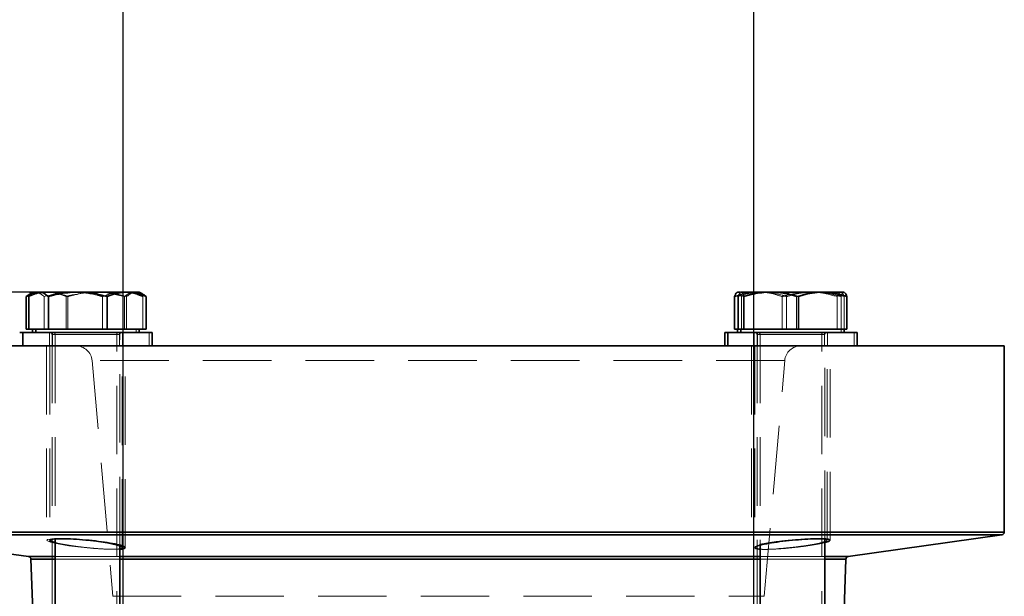
# Model space of a CAD drawing. Units: millimetres. Extents: x 30 to 576, y 39 to 402.
# Drawn here: x 70 to 89, y 370 to 381 of the extents above; entities that cross this region are included whole.
import ezdxf

# ---------------------------------------------------------------- set-up
doc = ezdxf.new("R2010")
doc.units = ezdxf.units.MM
doc.linetypes.add('HIDDEN', pattern=[1.905, 1.27, -0.635])
doc.layers.add('DIMENSION', color=7, linetype='Continuous')
doc.styles.add('SLDTEXTSTYLE0', font='TXT', dxfattribs={"width": 0.605})
doc.dimstyles.new('SLDDIMSTYLE0', dxfattribs={"dimtxt": 2.5, "dimasz": 2.5, "dimexe": 0, "dimexo": 0.0625, "dimtad": 1, "dimlfac": 10, "dimrnd": 1e-09, "dimzin": 12, "dimdsep": 46, "dimtxsty": 'SLDTEXTSTYLE0', "dimsah": 1, "dimcen": 0.09, "dimadec": 0, "dimazin": 3, "dimtfac": 1, "dimtofl": 0, "dimtmove": 0, "dimatfit": 3, "dimfxl": 1, "dimfrac": 2, "dimtolj": 1, "dimtzin": 12, "dimarcsym": 0})

# ---------------------------------------------------------------- blocks, each defined once
blk = doc.blocks.new('_D')
at = {"layer": 'DIMENSION', "transparency": 16777216}
for p, q in [((72.179, 367.135), (72.179, 386.835)), ((83.879, 367.135), (83.879, 386.835)), ((72.179, 385.835), (39.029, 385.835)), ((72.179, 385.835), (83.879, 385.835))]:
    blk.add_line(p, q, dxfattribs=at)
for points in [[(72.179, 385.835), (74.679, 385.451), (74.679, 386.22)], [(83.879, 385.835), (81.379, 386.22), (81.379, 385.451)]]:
    blk.add_solid(points, dxfattribs=at)
at = {"layer": 'DIMENSION', "transparency": 16777216, "char_height": 2.5, "attachment_point": 1, "style": 'SLDTEXTSTYLE0'}
for s, insert in [('%%c', (39.029, 389.058)), ('108 bis 114.3mm', (42.674, 389.065))]:
    blk.add_mtext(s, dxfattribs=dict(at, insert=insert))
blk = doc.blocks.new('_D_2')
at = {"layer": 'DIMENSION', "transparency": 16777216}
for p, q in [((71.356, 375.835), (31.98, 375.835)), ((32.98, 241.835), (32.98, 375.835)), ((86.88, 241.835), (31.98, 241.835))]:
    blk.add_line(p, q, dxfattribs=at)
for points in [[(32.98, 375.835), (32.595, 373.335), (33.365, 373.335)], [(32.98, 241.835), (33.365, 244.335), (32.595, 244.335)]]:
    blk.add_solid(points, dxfattribs=at)
at = {"layer": 'DIMENSION', "transparency": 16777216, "insert": (29.757, 305.016), "char_height": 2.5, "attachment_point": 1, "rotation": 90, "style": 'SLDTEXTSTYLE0'}
blk.add_mtext('1340', dxfattribs=at)

msp = doc.modelspace()

# ---------------------------------------------------------------- linework, layer by layer
at = {"color": 7, "linetype": 'Continuous', "lineweight": 35}
for p, q in [((70.499, 375.8353), (70.4488, 375.8063)), ((70.5572, 375.8353), (70.4964, 375.8002)), ((70.5572, 375.8353), (70.499, 375.8353)), ((70.6048, 375.8353), (70.5572, 375.8353)), ((70.6169, 375.8353), (70.6048, 375.8353)), ((71.3197, 375.8353), (70.6169, 375.8353)), ((71.3559, 375.8353), (71.3197, 375.8353)), ((72.2323, 375.8353), (71.3559, 375.8353)), ((72.2563, 375.8353), (72.2323, 375.8353)), ((72.4776, 375.8353), (72.2563, 375.8353)), ((72.5384, 375.8002), (72.4776, 375.8353)), ((83.6254, 375.8353), (83.5803, 375.8353)), ((83.6341, 375.8251), (83.6416, 375.8353)), ((83.6416, 375.8353), (83.6386, 375.8353)), ((83.6452, 375.8353), (83.6416, 375.8353)), ((84.1863, 375.8353), (83.6452, 375.8353)), ((84.2198, 375.8353), (84.1863, 375.8353)), ((85.1435, 375.8353), (84.2198, 375.8353)), ((85.1733, 375.8353), (85.1435, 375.8353)), ((85.5589, 375.8353), (85.1733, 375.8353)), ((70.4518, 375.8011), (70.3763, 375.7497)), ((70.3763, 375.7497), (70.4401, 375.7731)), ((70.3763, 375.1453), (70.3763, 375.7497)), ((70.4284, 375.1453), (70.4284, 375.7497)), ((70.7933, 375.1453), (70.7933, 375.7497)), ((71.8823, 375.1453), (71.8823, 375.7497)), ((72.6063, 375.1453), (72.6063, 375.7497)), ((83.5217, 375.7497), (83.5974, 375.773)), ((83.5217, 375.1453), (83.5217, 375.7497)), ((83.5888, 375.1453), (83.5888, 375.7497)), ((83.6981, 375.1453), (83.6981, 375.7497)), ((84.7081, 375.1453), (84.7081, 375.7497)), ((85.6087, 375.1453), (85.6087, 375.7497)), ((70.2592, 375.0853), (70.3174, 375.0853)), ((70.3174, 375.0853), (70.3174, 374.8353)), ((70.3174, 375.0853), (70.5606, 375.0853)), ((70.4284, 375.1453), (70.3763, 375.1453)), ((70.6109, 375.1453), (70.4284, 375.1453)), ((70.4992, 375.1453), (70.4992, 375.0853)), ((70.5574, 375.1453), (70.5574, 375.0853)), ((70.5606, 375.0853), (72.7174, 375.0853)), ((70.7933, 375.1453), (70.6109, 375.1453)), ((71.3378, 375.1453), (70.7933, 375.1453)), ((71.8823, 375.1453), (71.3378, 375.1453)), ((72.2443, 375.1453), (71.8823, 375.1453)), ((72.6063, 375.1453), (72.2443, 375.1453)), ((72.4774, 375.0853), (72.4774, 375.1453)), ((72.7174, 374.8353), (72.7174, 375.0853)), ((83.3405, 375.0853), (83.3405, 374.8353)), ((83.3405, 375.0853), (83.363, 375.0853)), ((83.363, 375.0853), (83.3987, 375.0853)), ((83.3987, 375.0853), (83.3987, 374.8353)), ((83.3987, 375.0853), (83.4988, 375.0853)), ((83.4988, 375.0853), (85.7987, 375.0853)), ((83.5888, 375.1453), (83.5217, 375.1453)), ((83.5805, 375.1453), (83.5805, 375.0853)), ((83.6434, 375.1453), (83.5888, 375.1453)), ((83.6387, 375.1453), (83.6387, 375.0853)), ((83.6981, 375.1453), (83.6434, 375.1453)), ((84.2031, 375.1453), (83.6981, 375.1453)), ((84.7081, 375.1453), (84.2031, 375.1453)), ((85.1584, 375.1453), (84.7081, 375.1453)), ((85.6087, 375.1453), (85.1584, 375.1453)), ((85.5587, 375.0853), (85.5587, 375.1453)), ((85.7987, 374.8353), (85.7987, 375.0853)), ((85.4865, 374.8353), (67.529, 374.8353)), ((88.529, 374.8353), (85.4865, 374.8353)), ((88.529, 371.3788), (88.529, 374.8353)), ((67.572, 371.3293), (70.425, 370.9283)), ((70.9174, 371.2538), (70.9174, 369.7353)), ((85.1987, 369.7353), (85.1987, 371.2536)), ((85.6329, 370.9283), (88.4859, 371.3293)), ((72.1174, 369.7353), (72.1174, 371.1377)), ((83.9987, 371.1378), (83.9987, 369.7353)), ((70.468, 370.8805), (70.508, 369.7353)), ((85.5499, 369.7353), (85.5899, 370.8805))]:
    msp.add_line(p, q, dxfattribs=at)
at = {"color": 7, "linetype": 'HIDDEN', "lineweight": 18}
for p, q in [((70.6781, 375.8256), (70.7373, 375.8353)), ((70.7621, 375.8353), (70.8793, 375.8196)), ((71.5802, 375.8262), (71.6465, 375.8353)), ((71.6824, 375.8353), (71.7591, 375.8304)), ((71.8986, 375.8147), (72.2059, 375.7497)), ((72.4695, 375.8063), (72.4194, 375.8353)), ((72.5342, 375.7929), (72.4299, 375.8353)), ((83.6386, 375.8353), (83.6254, 375.8353)), ((70.7124, 375.1453), (70.7124, 375.7497)), ((70.9781, 375.7993), (71.123, 375.7497)), ((71.123, 375.1453), (71.123, 375.7497)), ((71.1525, 375.1453), (71.1525, 375.7497)), ((71.7953, 375.1453), (71.7953, 375.7497)), ((72.2059, 375.1453), (72.2059, 375.7497)), ((72.2414, 375.1453), (72.2414, 375.7497)), ((72.542, 375.1453), (72.542, 375.7497)), ((83.6528, 375.1453), (83.6528, 375.7497)), ((84.4095, 375.1453), (84.4095, 375.7497)), ((84.4894, 375.1453), (84.4894, 375.7497)), ((84.6716, 375.1453), (84.6716, 375.7497)), ((85.4283, 375.1453), (85.4283, 375.7497)), ((85.4994, 375.1453), (85.4994, 375.7497)), ((85.5593, 375.1453), (85.5593, 375.7497)), ((70.8092, 375.0853), (70.8092, 374.8353)), ((70.8674, 375.0853), (70.8674, 374.8353)), ((72.1092, 374.8353), (72.1092, 375.0853)), ((72.1674, 374.8353), (72.1674, 375.0853)), ((72.4192, 375.0853), (72.4192, 375.1453)), ((72.6592, 374.8353), (72.6592, 375.0853)), ((83.8905, 375.0853), (83.8905, 374.8353)), ((83.9487, 375.0853), (83.9487, 374.8353)), ((85.1905, 374.8353), (85.1905, 375.0853)), ((85.2487, 374.8353), (85.2487, 375.0853)), ((85.5005, 375.0853), (85.5005, 375.1453)), ((85.7405, 374.8353), (85.7405, 375.0853)), ((70.8592, 375.0453), (70.8592, 365.6653)), ((70.8629, 375.0453), (72.0591, 375.0453)), ((70.9174, 375.0453), (72.1127, 375.0453)), ((70.9174, 375.0453), (70.9174, 371.2538)), ((72.0592, 365.2053), (72.0592, 375.0453)), ((72.1174, 371.1377), (72.1174, 375.0453)), ((83.9405, 375.0453), (83.9405, 365.2053)), ((83.9412, 375.0453), (85.1388, 375.0453)), ((83.9987, 375.0453), (83.9987, 371.1378)), ((83.9988, 375.0453), (85.1951, 375.0453)), ((85.1405, 365.2053), (85.1405, 375.0453)), ((85.1987, 371.2536), (85.1987, 375.0453)), ((70.7592, 374.8353), (70.7592, 371.2303)), ((70.8174, 374.8353), (70.8174, 371.2299)), ((72.1592, 371.0918), (72.1592, 374.8353)), ((72.2174, 371.0924), (72.2174, 374.8353)), ((83.8405, 374.8353), (83.8405, 371.0931)), ((83.8987, 374.8353), (83.8987, 371.0927)), ((85.2405, 371.2308), (85.2405, 374.8353)), ((85.2987, 371.2314), (85.2987, 374.8353)), ((71.6029, 374.5615), (71.9854, 370.1901)), ((84.4549, 374.5615), (71.6062, 374.5615)), ((84.0726, 370.1901), (84.455, 374.5615)), ((70.5714, 371.3788), (67.529, 371.3788)), ((67.572, 371.3293), (88.4859, 371.3293)), ((88.529, 371.3788), (70.5714, 371.3788)), ((72.6283, 370.9283), (70.425, 370.9283)), ((70.468, 370.8805), (72.6588, 370.8805)), ((70.9174, 370.9283), (72.1174, 370.9283)), ((72.1174, 370.8805), (70.9174, 370.8805)), ((85.6329, 370.9283), (72.6283, 370.9283)), ((72.6588, 370.8805), (85.5899, 370.8805)), ((83.9987, 370.9283), (85.1987, 370.9283)), ((85.1987, 370.8805), (83.9987, 370.8805)), ((71.986, 370.1901), (84.0719, 370.1901))]:
    msp.add_line(p, q, dxfattribs=at)
at = {"color": 8, "linetype": 'Continuous', "lineweight": 35}
for p, q in [((67.529, 371.3788), (88.529, 371.3788)), ((85.456, 371.3293), (67.572, 371.3293)), ((88.4859, 371.3293), (85.456, 371.3293)), ((70.425, 370.9283), (70.9174, 370.9283)), ((70.9174, 370.8805), (70.468, 370.8805)), ((72.1174, 370.9283), (83.9987, 370.9283)), ((83.9987, 370.8805), (72.1174, 370.8805)), ((85.1987, 370.9283), (85.6329, 370.9283)), ((85.5899, 370.8805), (85.1987, 370.8805))]:
    msp.add_line(p, q, dxfattribs=at)
at = {"color": 7, "linetype": 'HIDDEN', "lineweight": 18, "flags": 128}
msp.add_lwpolyline([(71.9439, 371.0627), (71.8393, 371.0637), (71.6262, 371.0768), (71.3944, 371.0995), (71.1683, 371.129), (70.9733, 371.162), (70.8328, 371.1945), (70.7644, 371.2228), (70.7758, 371.2438), (70.8647, 371.2557), (71.0197, 371.2574), (71.2228, 371.2491), (71.452, 371.2313), (71.6826, 371.2059), (71.8895, 371.1749), (72.0488, 371.1417), (72.141, 371.11), (72.1591, 371.0924), (72.1591, 371.0924)], dxfattribs=at)
at = {"color": 7, "linetype": 'HIDDEN', "lineweight": 18}
for centre, radius, start, end in [((70.8192, 375.0453), 0.04, 0, 90), ((70.8774, 375.0453), 0.04, 0, 90), ((72.0992, 375.0453), 0.04, 90, 180), ((72.1574, 375.0453), 0.04, 90, 180), ((83.9005, 375.0453), 0.04, 0, 90), ((83.9587, 375.0453), 0.04, 0, 90), ((85.1805, 375.0453), 0.04, 90, 180), ((85.2387, 375.0453), 0.04, 90, 180), ((71.3041, 374.5353), 0.3, 5, 90), ((84.7539, 374.5353), 0.3, 90, 175)]:
    msp.add_arc(centre, radius, start, end, dxfattribs=at)
at = {"color": 7, "linetype": 'Continuous', "lineweight": 35}
for centre, start, end in [((88.479, 371.3788), 278, 0), ((70.418, 370.8788), 2, 82), ((85.6399, 370.8788), 98, 178)]:
    msp.add_arc(centre, 0.05, start, end, dxfattribs=at)
for points, knots in [([(70.4284, 375.7497), (70.4398, 375.7594), (70.4973, 375.8084), (70.557, 375.8233), (70.6048, 375.8353)], [0, 0, 0, 0, 0.1979347, 1, 1, 1, 1]), ([(70.6169, 375.8353), (70.6362, 375.8329), (70.6959, 375.8256), (70.754, 375.7803), (70.7933, 375.7497)], [0, 0, 0, 0, 0.322391, 1, 1, 1, 1]), ([(70.7933, 375.7497), (70.8564, 375.7672), (71.0285, 375.8151), (71.2068, 375.8275), (71.3197, 375.8353)], [0, 0, 0, 0, 0.36649855, 1, 1, 1, 1]), ([(71.3559, 375.8353), (71.4451, 375.8302), (71.6234, 375.8199), (71.796, 375.7731), (71.8823, 375.7497)], [0, 0, 0, 0, 0.5000946, 1, 1, 1, 1]), ([(71.8823, 375.7497), (71.9048, 375.7594), (72.0188, 375.8084), (72.1373, 375.8233), (72.2323, 375.8353)], [0, 0, 0, 0, 0.1979347, 1, 1, 1, 1]), ([(72.2563, 375.8353), (72.2945, 375.8329), (72.4131, 375.8256), (72.5283, 375.7803), (72.6063, 375.7497)], [0, 0, 0, 0, 0.322391, 1, 1, 1, 1]), ([(83.5737, 375.8293), (83.5706, 375.8279), (83.553, 375.8204), (83.5358, 375.7816), (83.5217, 375.7497)], [0, 0, 0, 0, 0.1769684, 1, 1, 1, 1]), ([(83.6452, 375.8353), (83.651, 375.8329), (83.6689, 375.8256), (83.6863, 375.7803), (83.6981, 375.7497)], [0, 0, 0, 0, 0.322391, 1, 1, 1, 1]), ([(83.6981, 375.7497), (83.7566, 375.7672), (83.9162, 375.8151), (84.0816, 375.8275), (84.1863, 375.8353)], [0, 0, 0, 0, 0.3664986, 1, 1, 1, 1]), ([(84.2198, 375.8353), (84.3026, 375.8302), (84.468, 375.8199), (84.628, 375.7731), (84.7081, 375.7497)], [0, 0, 0, 0, 0.5000946, 1, 1, 1, 1]), ([(84.7081, 375.7497), (84.7361, 375.7594), (84.8779, 375.8084), (85.0253, 375.8233), (85.1435, 375.8353)], [0, 0, 0, 0, 0.1979347, 1, 1, 1, 1]), ([(85.1733, 375.8353), (85.2209, 375.8329), (85.3683, 375.8256), (85.5116, 375.7803), (85.6087, 375.7497)], [0, 0, 0, 0, 0.322391, 1, 1, 1, 1]), ([(85.6087, 375.7497), (85.6053, 375.7594), (85.5905, 375.8019), (85.5752, 375.815), (85.5634, 375.8251)], [0, 0, 0, 0, 0.2306119, 1, 1, 1, 1]), ([(72.6063, 375.7497), (72.595, 375.76), (72.5714, 375.7815), (72.5469, 375.789), (72.5342, 375.7929)], [0, 0, 0, 0, 0.480523, 1, 1, 1, 1]), ([(83.5888, 375.7497), (83.5921, 375.7599), (83.6002, 375.784), (83.6085, 375.7922), (83.6133, 375.7969)], [0, 0, 0, 0, 0.4232998, 1, 1, 1, 1]), ([(72.2174, 371.0924), (72.2094, 371.1016), (72.1936, 371.1198), (72.0714, 371.1534), (71.8915, 371.1869), (71.6668, 371.2171), (71.4255, 371.2406), (71.1957, 371.2552), (71.0036, 371.2597), (70.8691, 371.2538), (70.8086, 371.2381), (70.8197, 371.2153), (70.8863, 371.1962), (70.9174, 371.1873)], [0, 0, 0, 0, 0.09268474, 0.18534805, 0.2784752, 0.37167125, 0.46438684, 0.55632245, 0.64751014, 0.73826082, 0.8290313, 0.92026599, 1, 1, 1, 1]), ([(85.2986, 371.2301), (85.2924, 371.2368), (85.2799, 371.2503), (85.164, 371.2589), (84.9906, 371.2577), (84.7727, 371.2463), (84.5359, 371.2258), (84.3052, 371.1979), (84.1064, 371.1654), (83.9622, 371.1316), (83.892, 371.1007), (83.8974, 371.076), (83.9655, 371.0684), (83.9987, 371.0646)], [0, 0, 0, 0, 0.09069, 0.1813991, 0.2716875, 0.3617844, 0.4521558, 0.5431719, 0.6349771, 0.7274109, 0.8200197, 0.9122047, 1, 1, 1, 1]), ([(72.1174, 371.0646), (72.1181, 371.0647), (72.169, 371.0657), (72.2047, 371.0758), (72.2139, 371.0879), (72.2174, 371.0924)], [0, 0, 0, 0, 0.0087757, 0.6232046, 1, 1, 1, 1]), ([(85.1987, 371.1882), (85.2309, 371.1972), (85.2869, 371.2129), (85.2951, 371.2249), (85.2986, 371.2301)], [0, 0, 0, 0, 0.5750078, 1, 1, 1, 1])]:
    msp.add_open_spline(points, degree=3, knots=knots, dxfattribs=at)
at = {"color": 7, "linetype": 'HIDDEN', "lineweight": 18}
for points, knots in [([(70.7785, 375.8353), (70.7402, 375.8329), (70.6217, 375.8256), (70.5065, 375.7803), (70.4284, 375.7497)], [0, 0, 0, 0, 0.322391, 1, 1, 1, 1]), ([(70.4401, 375.7731), (70.4622, 375.7819), (70.5334, 375.8104), (70.6072, 375.8175), (70.658, 375.8223)], [0, 0, 0, 0, 0.3102666, 1, 1, 1, 1]), ([(70.5388, 375.8353), (70.521, 375.8341), (70.4916, 375.8321), (70.4631, 375.8099), (70.4518, 375.8011)], [0, 0, 0, 0, 0.60537668, 1, 1, 1, 1]), ([(70.7124, 375.7497), (70.702, 375.7594), (70.649, 375.8084), (70.5941, 375.8233), (70.55, 375.8353)], [0, 0, 0, 0, 0.1979347, 1, 1, 1, 1]), ([(71.2359, 375.8353), (71.1788, 375.8329), (71.0015, 375.8256), (70.8292, 375.7803), (70.7124, 375.7497)], [0, 0, 0, 0, 0.322391, 1, 1, 1, 1]), ([(71.1525, 375.7497), (71.1299, 375.7594), (71.0159, 375.8084), (70.8975, 375.8233), (70.8025, 375.8353)], [0, 0, 0, 0, 0.1979347, 1, 1, 1, 1]), ([(71.6789, 375.8353), (71.5897, 375.8302), (71.4114, 375.8199), (71.2388, 375.7731), (71.1525, 375.7497)], [0, 0, 0, 0, 0.5000946, 1, 1, 1, 1]), ([(71.7953, 375.7497), (71.7616, 375.7594), (71.5911, 375.8084), (71.4139, 375.8233), (71.2718, 375.8353)], [0, 0, 0, 0, 0.1979347, 1, 1, 1, 1]), ([(72.2414, 375.7497), (72.1784, 375.7672), (72.0063, 375.8151), (71.828, 375.8275), (71.715, 375.8353)], [0, 0, 0, 0, 0.3664986, 1, 1, 1, 1]), ([(72.1563, 375.8353), (72.0951, 375.8302), (71.9728, 375.8199), (71.8545, 375.7731), (71.7953, 375.7497)], [0, 0, 0, 0, 0.5000946, 1, 1, 1, 1]), ([(72.542, 375.7497), (72.4988, 375.7672), (72.3808, 375.8151), (72.2585, 375.8275), (72.1811, 375.8353)], [0, 0, 0, 0, 0.3664986, 1, 1, 1, 1]), ([(72.2059, 375.7497), (72.2164, 375.7594), (72.2693, 375.8084), (72.3243, 375.8233), (72.3684, 375.8353)], [0, 0, 0, 0, 0.1979347, 1, 1, 1, 1]), ([(72.4178, 375.8353), (72.3986, 375.8329), (72.3388, 375.8256), (72.2808, 375.7803), (72.2414, 375.7497)], [0, 0, 0, 0, 0.322391, 1, 1, 1, 1]), ([(72.3796, 375.8353), (72.3973, 375.8341), (72.4267, 375.8321), (72.4553, 375.8099), (72.4666, 375.8011)], [0, 0, 0, 0, 0.6053767, 1, 1, 1, 1]), ([(84.0241, 375.8353), (83.9766, 375.8329), (83.8292, 375.8256), (83.6859, 375.7803), (83.5888, 375.7497)], [0, 0, 0, 0, 0.322391, 1, 1, 1, 1]), ([(83.6528, 375.7497), (83.6487, 375.7594), (83.6281, 375.8084), (83.6066, 375.8233), (83.5894, 375.8353)], [0, 0, 0, 0, 0.1979347, 1, 1, 1, 1]), ([(83.5974, 375.773), (83.6237, 375.7817), (83.7391, 375.8197), (83.8586, 375.8285), (83.9509, 375.8353)], [0, 0, 0, 0, 0.2284363, 1, 1, 1, 1]), ([(84.1453, 375.8353), (84.0915, 375.8329), (83.9247, 375.8256), (83.7626, 375.7803), (83.6528, 375.7497)], [0, 0, 0, 0, 0.322391, 1, 1, 1, 1]), ([(83.9803, 375.8353), (84.053, 375.8302), (84.1984, 375.8199), (84.3391, 375.7731), (84.4095, 375.7497)], [0, 0, 0, 0, 0.5000946, 1, 1, 1, 1]), ([(84.4894, 375.7497), (84.4613, 375.7594), (84.3195, 375.8084), (84.1722, 375.8233), (84.054, 375.8353)], [0, 0, 0, 0, 0.1979347, 1, 1, 1, 1]), ([(84.6716, 375.7497), (84.6398, 375.7594), (84.4794, 375.8084), (84.3127, 375.8233), (84.1791, 375.8353)], [0, 0, 0, 0, 0.1979347, 1, 1, 1, 1]), ([(84.4095, 375.7497), (84.4412, 375.7594), (84.6016, 375.8084), (84.7683, 375.8233), (84.902, 375.8353)], [0, 0, 0, 0, 0.1979347, 1, 1, 1, 1]), ([(84.9776, 375.8353), (84.8949, 375.8302), (84.7295, 375.8199), (84.5694, 375.7731), (84.4894, 375.7497)], [0, 0, 0, 0, 0.5000946, 1, 1, 1, 1]), ([(85.1007, 375.8353), (85.028, 375.8302), (84.8826, 375.8199), (84.7419, 375.7731), (84.6716, 375.7497)], [0, 0, 0, 0, 0.5000946, 1, 1, 1, 1]), ([(84.9358, 375.8353), (84.9895, 375.8329), (85.1563, 375.8256), (85.3184, 375.7803), (85.4283, 375.7497)], [0, 0, 0, 0, 0.322391, 1, 1, 1, 1]), ([(85.4994, 375.7497), (85.4409, 375.7672), (85.2813, 375.8151), (85.1159, 375.8275), (85.0112, 375.8353)], [0, 0, 0, 0, 0.3664986, 1, 1, 1, 1]), ([(85.5593, 375.7497), (85.5079, 375.7672), (85.3676, 375.8151), (85.2222, 375.8275), (85.1302, 375.8353)], [0, 0, 0, 0, 0.3664986, 1, 1, 1, 1]), ([(85.4283, 375.7497), (85.4324, 375.7594), (85.453, 375.8084), (85.4744, 375.8233), (85.4916, 375.8353)], [0, 0, 0, 0, 0.1979347, 1, 1, 1, 1]), ([(85.5522, 375.8353), (85.5465, 375.8329), (85.5286, 375.8256), (85.5112, 375.7803), (85.4994, 375.7497)], [0, 0, 0, 0, 0.322391, 1, 1, 1, 1]), ([(85.5073, 375.8293), (85.5104, 375.8279), (85.5281, 375.8204), (85.5452, 375.7816), (85.5593, 375.7497)], [0, 0, 0, 0, 0.1769684, 1, 1, 1, 1]), ([(71.123, 375.7497), (71.1567, 375.76), (71.2262, 375.7814), (71.2984, 375.7889), (71.3357, 375.7927)], [0, 0, 0, 0, 0.4835901, 1, 1, 1, 1]), ([(85.2405, 371.2301), (85.2319, 371.2217), (85.2148, 371.2051), (85.0913, 371.1728), (84.9106, 371.139), (84.6855, 371.107), (84.444, 371.0809), (84.2145, 371.0643), (84.0233, 371.0593), (83.8908, 371.0664), (83.8303, 371.0845), (83.8484, 371.1113), (83.944, 371.1434), (84.108, 371.1772), (84.3222, 371.2088), (84.5615, 371.2345), (84.7975, 371.252), (85.0034, 371.2595), (85.1554, 371.2565), (85.2316, 371.2455), (85.238, 371.2343), (85.2405, 371.2301)], [0, 0, 0, 0, 0.0540119, 0.1080109, 0.1623072, 0.2167775, 0.271076, 0.3248954, 0.378142, 0.4310169, 0.4839185, 0.5372239, 0.5910956, 0.6454197, 0.6998881, 0.7541593, 0.8080066, 0.8613919, 0.9144559, 0.9674497, 1, 1, 1, 1]), ([(70.9174, 371.1873), (70.9213, 371.186), (70.9552, 371.1747), (71.086, 371.1499), (71.2936, 371.1172), (71.5346, 371.0886), (71.7697, 371.0687), (71.9793, 371.0591), (72.0717, 371.0628), (72.1174, 371.0646)], [0, 0, 0, 0, 0.0216968, 0.1859712, 0.3510586, 0.5159853, 0.6797197, 0.8417142, 1, 1, 1, 1]), ([(72.1591, 371.0924), (72.1533, 371.0848), (72.1419, 371.0698), (72.0583, 371.065), (72.0178, 371.0626)], [0, 0, 0, 0, 0.51499827, 1, 1, 1, 1]), ([(83.9987, 371.0646), (83.9998, 371.0644), (84.0295, 371.0596), (84.1524, 371.0606), (84.3522, 371.0693), (84.5865, 371.0898), (84.8228, 371.1181), (85.0292, 371.1506), (85.1605, 371.1755), (85.1946, 371.1868), (85.1987, 371.1882)], [0, 0, 0, 0, 0.0062299, 0.1670735, 0.3270271, 0.4873437, 0.6490609, 0.8124853, 0.9771085, 1, 1, 1, 1])]:
    msp.add_open_spline(points, degree=3, knots=knots, dxfattribs=at)

# ---------------------------------------------------------------- dimensions: what is measured, and where the dimension line sits
at = {"layer": 'DIMENSION'}
dim = msp.add_linear_dim(base=(83.879, 385.8354), p1=(72.179, 367.1353), p2=(83.879, 367.1353), text='%%c108 bis 114.3mm', dimstyle='SLDDIMSTYLE0', dxfattribs=at)
dim.commit()
dim.dimension.update_dxf_attribs({"geometry": '_D', "text_midpoint": (54.0247, 385.8354), "dimtype": 160})
dim = msp.add_linear_dim(base=(32.98, 375.8353), p1=(86.88, 241.8353), p2=(71.3559, 375.8353), angle=90, dimstyle='SLDDIMSTYLE0', dxfattribs=at)
dim.commit()
dim.dimension.update_dxf_attribs({"geometry": '_D_2', "text_midpoint": (32.98, 308.8353), "dimtype": 160})

doc.saveas('drawing.dxf')
